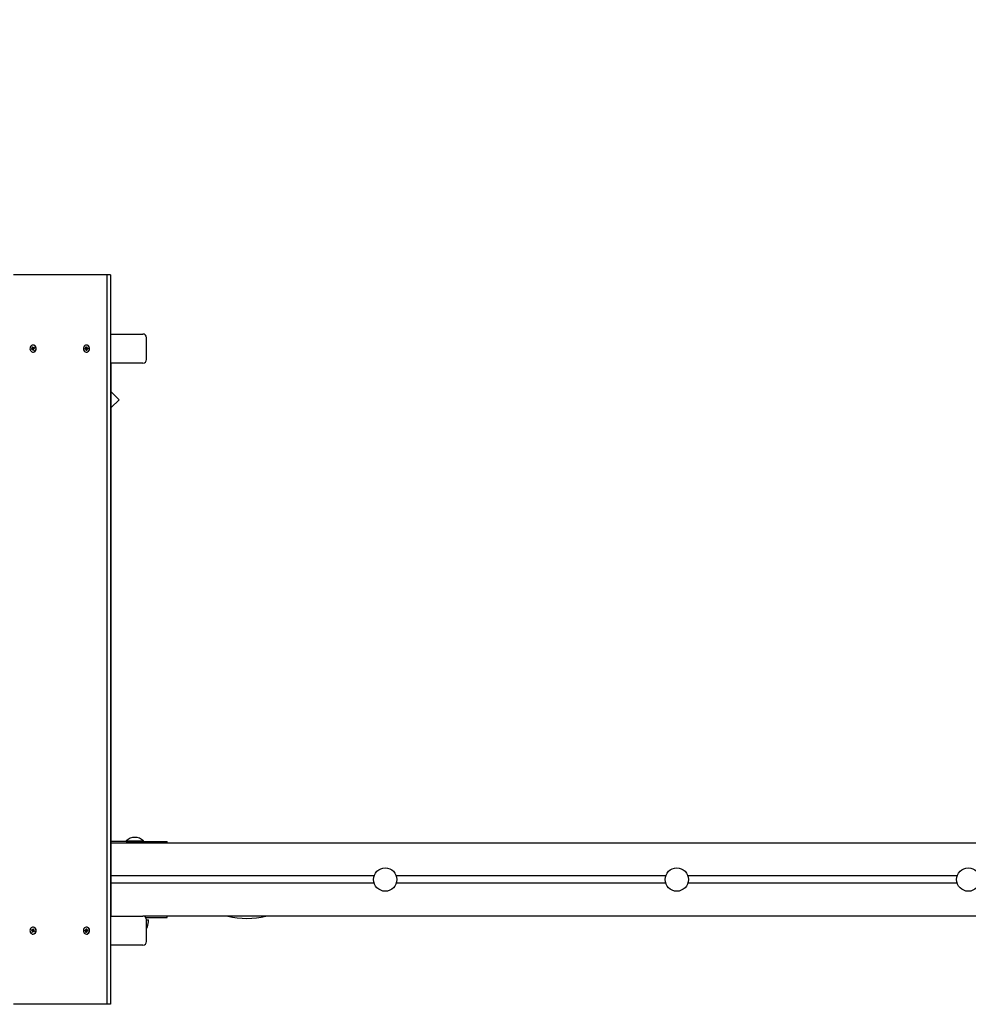
# Model space of a CAD drawing. Units: millimetres. Extents: x 3.5 to 16, y 3.5 to 13.9.
# Drawn here: x 7.7 to 9, y 7.1 to 8.4 of the extents above; entities that cross this region are included whole.
import ezdxf

# ---------------------------------------------------------------- set-up
doc = ezdxf.new("R2010")
doc.units = ezdxf.units.MM
doc.header["$LTSCALE"] = 90
doc.header["$PDSIZE"] = -1
doc.linetypes.add('SLD-Сплошная', pattern=[0])
doc.styles.get("Standard").update_dxf_attribs({"font": 'isocpeui.ttf'})
doc.dimstyles.new('ISO-25', dxfattribs={"dimtxt": 2.5, "dimasz": 2.5, "dimexe": 1.25, "dimexo": 0.625, "dimtad": 1, "dimtxsty": 'Standard', "dimcen": 2.5, "dimadec": 0, "dimazin": 0, "dimtfac": 1, "dimtmove": 0, "dimatfit": 3, "dimfxl": 1, "dimarcsym": 0})

# ---------------------------------------------------------------- blocks, each defined once
blk = doc.blocks.new('_D_19')
at = {"color": 0, "lineweight": -2, "transparency": 16777216}
for p, q in [((4.8614, 10.4569), (4.8614, 3.4957)), ((14.8895, 7.0719), (14.8895, 3.4957)), ((5.1314, 3.5857), (14.6195, 3.5857))]:
    blk.add_line(p, q, dxfattribs=at)
at = {"color": 0, "transparency": 16777216}
for points in [[(5.1314, 3.6307), (5.1314, 3.5407), (4.8614, 3.5857)], [(14.6195, 3.6307), (14.6195, 3.5407), (14.8895, 3.5857)]]:
    blk.add_solid(points, dxfattribs=at)
at = {"layer": 'Defpoints', "color": 0, "transparency": 16777216}
for p in [(4.8614, 10.4569), (14.8895, 7.0719), (14.8895, 3.5857)]:
    blk.add_point(p, dxfattribs=at)
at = {"color": 0, "transparency": 16777216, "insert": (9.8754, 3.9597), "char_height": 0.27, "attachment_point": 2}
blk.add_mtext('10,03м', dxfattribs=at)
blk = doc.blocks.new('_D_20')
at = {"color": 0, "lineweight": -2, "transparency": 16777216}
for p, q in [((10.6391, 12.7645), (16.0164, 12.7645)), ((15.9264, 4.5157), (15.9264, 12.4945)), ((7.662, 4.2457), (16.0164, 4.2457))]:
    blk.add_line(p, q, dxfattribs=at)
at = {"color": 0, "transparency": 16777216}
for points in [[(15.8814, 12.4945), (15.9714, 12.4945), (15.9264, 12.7645)], [(15.8814, 4.5157), (15.9714, 4.5157), (15.9264, 4.2457)]]:
    blk.add_solid(points, dxfattribs=at)
at = {"layer": 'Defpoints', "color": 0, "transparency": 16777216}
for p in [(10.6391, 12.7645), (15.9264, 12.7645), (7.662, 4.2457)]:
    blk.add_point(p, dxfattribs=at)
at = {"color": 0, "transparency": 16777216, "insert": (15.5524, 8.5051), "char_height": 0.27, "attachment_point": 2, "rotation": 90}
blk.add_mtext('8,52м', dxfattribs=at)
blk = doc.blocks.new('*D24')
at = {"color": 0, "lineweight": -2, "transparency": 16777216}
for p, q in [((6.8522, 11.0629), (6.8522, 13.6387)), ((13.3895, 7.5719), (13.3895, 13.6387)), ((7.1222, 13.5487), (13.1195, 13.5487))]:
    blk.add_line(p, q, dxfattribs=at)
at = {"color": 0, "transparency": 16777216}
for points in [[(7.1222, 13.5937), (7.1222, 13.5037), (6.8522, 13.5487)], [(13.1195, 13.5937), (13.1195, 13.5037), (13.3895, 13.5487)]]:
    blk.add_solid(points, dxfattribs=at)
at = {"layer": 'Defpoints', "color": 0, "transparency": 16777216}
for p in [(13.3895, 13.5487), (6.8522, 11.0629), (13.3895, 7.5719)]:
    blk.add_point(p, dxfattribs=at)
at = {"color": 0, "transparency": 16777216, "insert": (10.1208, 13.7607), "char_height": 0.27, "attachment_point": 5}
blk.add_mtext('6,54м', dxfattribs=at)
blk = doc.blocks.new('*D25')
at = {"color": 0, "lineweight": -2, "transparency": 16777216}
for p, q in [((9.2401, 11.2954), (3.752, 11.2954)), ((3.842, 6.0157), (3.842, 11.0254)), ((7.338, 5.7457), (3.752, 5.7457))]:
    blk.add_line(p, q, dxfattribs=at)
at = {"color": 0, "transparency": 16777216}
for points in [[(3.797, 11.0254), (3.887, 11.0254), (3.842, 11.2954)], [(3.797, 6.0157), (3.887, 6.0157), (3.842, 5.7457)]]:
    blk.add_solid(points, dxfattribs=at)
at = {"layer": 'Defpoints', "color": 0, "transparency": 16777216}
for p in [(3.842, 11.2954), (9.2401, 11.2954), (7.338, 5.7457)]:
    blk.add_point(p, dxfattribs=at)
at = {"color": 0, "transparency": 16777216, "insert": (3.63, 8.5205), "char_height": 0.27, "attachment_point": 5, "rotation": 90}
blk.add_mtext('5,55м', dxfattribs=at)

msp = doc.modelspace()

# ---------------------------------------------------------------- linework, layer by layer
at = {"color": 7, "linetype": 'SLD-Сплошная', "lineweight": 25}
for p, q in [((7.7815, 8.0719), (7.6533, 8.0719)), ((7.7815, 8.0719), (7.7815, 7.0719)), ((7.7865, 8.0719), (7.7815, 8.0719)), ((7.7865, 8.0719), (7.7865, 7.0719)), ((7.7865, 7.9909), (7.8311, 7.9909)), ((7.8361, 7.9559), (7.8361, 7.9859)), ((7.6781, 7.9704), (7.6791, 7.9709)), ((7.6802, 7.9709), (7.6781, 7.9704)), ((7.6785, 7.9695), (7.6781, 7.9704)), ((7.6794, 7.9699), (7.6785, 7.9695)), ((7.6788, 7.9715), (7.6795, 7.9714)), ((7.6793, 7.9711), (7.6788, 7.9715)), ((7.6805, 7.9712), (7.6788, 7.9715)), ((7.679, 7.9729), (7.6798, 7.9733)), ((7.6794, 7.9718), (7.679, 7.9729)), ((7.6805, 7.9718), (7.679, 7.9729)), ((7.6808, 7.97), (7.6797, 7.97)), ((7.6797, 7.9693), (7.6798, 7.97)), ((7.6801, 7.9698), (7.6797, 7.9693)), ((7.6798, 7.9733), (7.6802, 7.9722)), ((7.6805, 7.9757), (7.6802, 7.9757)), ((7.6802, 7.9661), (7.6805, 7.9661)), ((7.6807, 7.97), (7.6803, 7.9709)), ((7.6807, 7.9684), (7.6803, 7.9696)), ((7.6804, 7.9719), (7.6808, 7.9725)), ((7.6806, 7.9717), (7.6807, 7.9718)), ((7.6808, 7.9725), (7.6807, 7.9718)), ((7.6812, 7.9694), (7.6807, 7.9684)), ((7.6815, 7.9688), (7.6807, 7.9684)), ((7.6808, 7.9718), (7.682, 7.9718)), ((7.681, 7.9718), (7.682, 7.9723)), ((7.6816, 7.9702), (7.681, 7.9703)), ((7.6811, 7.9707), (7.6816, 7.9702)), ((7.6811, 7.9699), (7.6815, 7.9688)), ((7.6824, 7.9714), (7.6814, 7.9709)), ((7.682, 7.9723), (7.6824, 7.9714)), ((7.6821, 7.9718), (7.682, 7.9723)), ((7.6821, 7.9718), (7.6823, 7.9713)), ((7.7514, 7.971), (7.7524, 7.9712)), ((7.7535, 7.9712), (7.7514, 7.971)), ((7.7515, 7.97), (7.7514, 7.971)), ((7.7525, 7.9702), (7.7515, 7.97)), ((7.7523, 7.9719), (7.7529, 7.9716)), ((7.7527, 7.9713), (7.7523, 7.9719)), ((7.7538, 7.9702), (7.7526, 7.9702)), ((7.7526, 7.9695), (7.7529, 7.9702)), ((7.7531, 7.9699), (7.7526, 7.9695)), ((7.7528, 7.9732), (7.7536, 7.9734)), ((7.7529, 7.972), (7.7528, 7.9732)), ((7.7538, 7.9722), (7.7528, 7.9732)), ((7.7534, 7.9684), (7.7532, 7.9696)), ((7.7541, 7.9694), (7.7534, 7.9684)), ((7.7542, 7.9685), (7.7534, 7.9684)), ((7.7538, 7.9757), (7.7535, 7.9757)), ((7.7535, 7.9661), (7.7538, 7.9661)), ((7.7536, 7.9734), (7.7538, 7.9722)), ((7.7538, 7.9702), (7.7537, 7.9712)), ((7.7539, 7.9718), (7.7544, 7.9723)), ((7.7547, 7.9698), (7.7541, 7.9701)), ((7.7541, 7.9697), (7.7542, 7.9685)), ((7.7544, 7.9723), (7.7542, 7.9716)), ((7.7543, 7.9704), (7.7547, 7.9698)), ((7.7544, 7.9715), (7.7556, 7.9715)), ((7.7545, 7.9715), (7.7556, 7.9717)), ((7.7557, 7.9707), (7.7546, 7.9706)), ((7.7556, 7.9717), (7.7557, 7.9707)), ((7.7556, 7.9715), (7.7556, 7.9717)), ((7.7556, 7.9715), (7.7557, 7.9707)), ((7.8311, 7.9509), (7.7865, 7.9509)), ((7.7875, 7.1929), (7.7875, 7.9509)), ((7.7983, 7.9008), (7.7875, 7.9117)), ((7.7875, 7.89), (7.7983, 7.9008)), ((7.8195, 7.2949), (7.7875, 7.2949)), ((9.7635, 7.2929), (7.7875, 7.2929)), ((7.808, 7.2958), (7.808, 7.2953)), ((7.808, 7.2958), (7.8285, 7.2958)), ((7.808, 7.2953), (7.8084, 7.2949)), ((7.808, 7.2953), (7.8285, 7.2953)), ((7.8195, 7.2949), (7.8645, 7.2949)), ((7.8285, 7.2958), (7.832, 7.2958)), ((7.8285, 7.2953), (7.832, 7.2953)), ((7.8316, 7.2949), (7.832, 7.2953)), ((7.832, 7.2953), (7.832, 7.2958)), ((7.8645, 7.2929), (7.8645, 7.2949)), ((8.1483, 7.2479), (7.7875, 7.2479)), ((8.1483, 7.2379), (7.7875, 7.2379)), ((8.5483, 7.2479), (8.1787, 7.2479)), ((8.5483, 7.2379), (8.1787, 7.2379)), ((8.9483, 7.2479), (8.5787, 7.2479)), ((8.9483, 7.2379), (8.5787, 7.2379)), ((7.7865, 7.1929), (7.8311, 7.1929)), ((9.7635, 7.1929), (7.8311, 7.1929)), ((7.8351, 7.1909), (7.8645, 7.1909)), ((7.8361, 7.1579), (7.8361, 7.1879)), ((7.8361, 7.1878), (7.8386, 7.1878)), ((7.8386, 7.1848), (7.8386, 7.1878)), ((7.8645, 7.1909), (7.8645, 7.1929)), ((7.6781, 7.1734), (7.6785, 7.1743)), ((7.6791, 7.1729), (7.6781, 7.1734)), ((7.6802, 7.1729), (7.6781, 7.1734)), ((7.6785, 7.1743), (7.6794, 7.1738)), ((7.6788, 7.1722), (7.6793, 7.1727)), ((7.6805, 7.1725), (7.6788, 7.1722)), ((7.6795, 7.1723), (7.6788, 7.1722)), ((7.679, 7.1708), (7.6794, 7.1719)), ((7.6805, 7.1719), (7.679, 7.1708)), ((7.6798, 7.1704), (7.679, 7.1708)), ((7.6797, 7.1745), (7.6801, 7.1739)), ((7.6798, 7.1738), (7.6797, 7.1745)), ((7.6797, 7.1738), (7.6808, 7.1738)), ((7.6802, 7.1716), (7.6798, 7.1704)), ((7.6805, 7.1777), (7.6802, 7.1777)), ((7.6803, 7.1742), (7.6807, 7.1753)), ((7.6803, 7.1728), (7.6807, 7.1738)), ((7.6808, 7.1713), (7.6804, 7.1718)), ((7.6807, 7.172), (7.6806, 7.1721)), ((7.6807, 7.1753), (7.6815, 7.1749)), ((7.6812, 7.1743), (7.6807, 7.1753)), ((7.6807, 7.172), (7.6808, 7.1713)), ((7.682, 7.172), (7.6808, 7.172)), ((7.681, 7.1734), (7.6816, 7.1735)), ((7.682, 7.1715), (7.681, 7.1719)), ((7.6815, 7.1749), (7.6811, 7.1738)), ((7.6816, 7.1735), (7.6811, 7.1731)), ((7.6814, 7.1729), (7.6824, 7.1724)), ((7.6824, 7.1724), (7.682, 7.1715)), ((7.6821, 7.1719), (7.682, 7.1715)), ((7.6823, 7.1724), (7.6821, 7.172)), ((7.7514, 7.1727), (7.7515, 7.1737)), ((7.7524, 7.1726), (7.7514, 7.1727)), ((7.7535, 7.1726), (7.7514, 7.1727)), ((7.7515, 7.1737), (7.7525, 7.1735)), ((7.7523, 7.1718), (7.7527, 7.1724)), ((7.7529, 7.1721), (7.7523, 7.1718)), ((7.7526, 7.1743), (7.7531, 7.1738)), ((7.7529, 7.1736), (7.7526, 7.1743)), ((7.7526, 7.1735), (7.7538, 7.1735)), ((7.7528, 7.1705), (7.7529, 7.1717)), ((7.7538, 7.1715), (7.7528, 7.1705)), ((7.7536, 7.1704), (7.7528, 7.1705)), ((7.7532, 7.1742), (7.7534, 7.1754)), ((7.7534, 7.1754), (7.7542, 7.1752)), ((7.7541, 7.1744), (7.7534, 7.1754)), ((7.7538, 7.1777), (7.7535, 7.1777)), ((7.7538, 7.1716), (7.7536, 7.1704)), ((7.7537, 7.1725), (7.7538, 7.1735)), ((7.7544, 7.1776), (7.7538, 7.1777)), ((7.7544, 7.1715), (7.7539, 7.1719)), ((7.7542, 7.1752), (7.7541, 7.174)), ((7.7541, 7.1736), (7.7547, 7.1739)), ((7.7542, 7.1722), (7.7544, 7.1715)), ((7.7547, 7.1739), (7.7543, 7.1733)), ((7.7556, 7.1722), (7.7544, 7.1722)), ((7.7556, 7.172), (7.7545, 7.1722)), ((7.7546, 7.1732), (7.7557, 7.173)), ((7.7557, 7.173), (7.7556, 7.172)), ((7.7557, 7.173), (7.7556, 7.1722)), ((7.7556, 7.1722), (7.7556, 7.172)), ((7.6802, 7.1681), (7.6805, 7.1681)), ((7.7535, 7.1681), (7.7538, 7.1681)), ((7.8311, 7.1529), (7.7865, 7.1529)), ((7.7815, 7.0719), (7.6533, 7.0719)), ((7.7865, 7.0719), (7.7815, 7.0719))]:
    msp.add_line(p, q, dxfattribs=at)
at = {"color": 7, "linetype": 'SLD-Сплошная', "lineweight": 25, "flags": 128}
for points in [[(7.6819, 7.9665), (7.6828, 7.9671), (7.6836, 7.9681), (7.6841, 7.9692), (7.6844, 7.9705), (7.6843, 7.9718), (7.6839, 7.9731), (7.6833, 7.9741), (7.6824, 7.975), (7.6814, 7.9755), (7.6803, 7.9757), (7.6791, 7.9755), (7.6781, 7.975), (7.6772, 7.9742), (7.6766, 7.9731), (7.6762, 7.9719), (7.6761, 7.9706), (7.6763, 7.9693), (7.6768, 7.9681), (7.6776, 7.9672), (7.6786, 7.9665), (7.6796, 7.9661), (7.6808, 7.9661), (7.6819, 7.9665)], [(7.6822, 7.9665), (7.6831, 7.9671), (7.6839, 7.9681), (7.6844, 7.9692), (7.6847, 7.9705), (7.6846, 7.9718), (7.6842, 7.9731), (7.6836, 7.9741), (7.6827, 7.975), (7.6817, 7.9755), (7.6806, 7.9757), (7.6805, 7.9757)], [(7.6805, 7.9661), (7.6811, 7.9661), (7.6822, 7.9665)], [(7.682, 7.9718), (7.682, 7.9718), (7.6821, 7.9718)], [(7.7541, 7.9661), (7.7552, 7.9665), (7.7562, 7.9672), (7.7569, 7.9681), (7.7574, 7.9693), (7.7577, 7.9706), (7.7576, 7.9719), (7.7572, 7.9731), (7.7565, 7.9742), (7.7557, 7.975), (7.7546, 7.9755), (7.7535, 7.9757), (7.7524, 7.9755), (7.7513, 7.975), (7.7505, 7.9741), (7.7498, 7.9731), (7.7494, 7.9718), (7.7494, 7.9705), (7.7496, 7.9692), (7.7501, 7.9681), (7.7509, 7.9671), (7.7519, 7.9665), (7.753, 7.9661), (7.7541, 7.9661)], [(7.7538, 7.9661), (7.7544, 7.9661), (7.7555, 7.9665), (7.7565, 7.9672), (7.7572, 7.9681), (7.7577, 7.9693), (7.758, 7.9706), (7.7579, 7.9719), (7.7575, 7.9731), (7.7568, 7.9742), (7.756, 7.975), (7.7549, 7.9755), (7.7538, 7.9757)], [(7.6819, 7.1773), (7.6808, 7.1776), (7.6796, 7.1776), (7.6786, 7.1773), (7.6776, 7.1766), (7.6768, 7.1756), (7.6763, 7.1745), (7.6761, 7.1732), (7.6762, 7.1719), (7.6766, 7.1706), (7.6772, 7.1696), (7.6781, 7.1688), (7.6791, 7.1682), (7.6803, 7.1681), (7.6814, 7.1683), (7.6824, 7.1688), (7.6833, 7.1696), (7.6839, 7.1707), (7.6843, 7.1719), (7.6844, 7.1732), (7.6841, 7.1745), (7.6836, 7.1757), (7.6828, 7.1766), (7.6819, 7.1773)], [(7.6822, 7.1773), (7.6811, 7.1776), (7.6805, 7.1777)], [(7.6805, 7.1681), (7.6806, 7.1681), (7.6817, 7.1683), (7.6827, 7.1688), (7.6836, 7.1696), (7.6842, 7.1707), (7.6846, 7.1719), (7.6847, 7.1732), (7.6844, 7.1745), (7.6839, 7.1757), (7.6831, 7.1766), (7.6822, 7.1773)], [(7.6821, 7.172), (7.682, 7.172), (7.682, 7.172)], [(7.7541, 7.1776), (7.753, 7.1776), (7.7519, 7.1773), (7.7509, 7.1766), (7.7501, 7.1757), (7.7496, 7.1745), (7.7494, 7.1732), (7.7494, 7.1719), (7.7498, 7.1707), (7.7505, 7.1696), (7.7513, 7.1688), (7.7524, 7.1683), (7.7535, 7.1681), (7.7546, 7.1682), (7.7557, 7.1688), (7.7565, 7.1696), (7.7572, 7.1706), (7.7576, 7.1719), (7.7577, 7.1732), (7.7574, 7.1745), (7.7569, 7.1756), (7.7562, 7.1766), (7.7552, 7.1773), (7.7541, 7.1776)], [(7.7538, 7.1681), (7.7549, 7.1682), (7.756, 7.1688), (7.7568, 7.1696), (7.7575, 7.1706), (7.7579, 7.1719), (7.758, 7.1732), (7.7577, 7.1745), (7.7572, 7.1756), (7.7565, 7.1766), (7.7555, 7.1773), (7.7544, 7.1776)]]:
    msp.add_lwpolyline(points, dxfattribs=at)
at = {"color": 7, "linetype": 'SLD-Сплошная', "lineweight": 25}
for centre in [(8.1635, 7.2429), (8.5635, 7.2429), (8.9635, 7.2429)]:
    msp.add_circle(centre, 0.016, dxfattribs=at)
for centre, radius, start, end in [((7.8311, 7.9859), 0.005, 0, 90), ((7.6788, 7.9714), 0.000651, 296.7839, 327.5203), ((7.6786, 7.9715), 0.000827, 353.9393, 20.1041), ((7.6797, 7.9694), 0.000553, 82.1649, 116.4875), ((7.6796, 7.9693), 0.000719, 19.8028, 48.5437), ((7.6809, 7.9724), 0.000719, 199.8028, 228.5437), ((7.6799, 7.9715), 0.000777, 308.2503, 13.3498), ((7.6808, 7.9723), 0.000553, 262.1649, 296.4875), ((7.6808, 7.9694), 0.000553, 67.352, 89.928), ((7.6818, 7.9702), 0.000827, 173.9393, 200.1041), ((7.6817, 7.9703), 0.000651, 116.7839, 147.5203), ((7.7523, 7.9718), 0.000589, 279.8567, 312.7461), ((7.7526, 7.9697), 0.000551, 64.9363, 99.3221), ((7.7521, 7.9719), 0.000829, 341.0168, 7.1445), ((7.7525, 7.9695), 0.000786, 6.8026, 33.8765), ((7.7534, 7.9719), 0.000707, 292.3875, 353.3169), ((7.7546, 7.9723), 0.000786, 186.8026, 213.8765), ((7.7538, 7.9696), 0.000573, 51.5261, 88.5014), ((7.7549, 7.9698), 0.000829, 161.0168, 187.1445), ((7.7544, 7.9721), 0.000551, 244.9363, 279.3221), ((7.7547, 7.97), 0.000589, 99.8567, 132.7461), ((7.8311, 7.9559), 0.005, 270, 0), ((7.82, 7.2834), 0.0173, 46.0913, 133.9087), ((7.8311, 7.1879), 0.005, 0, 90), ((7.8211, 7.1848), 0.0175, 329.2721, 0), ((7.9737, 7.3021), 0.1124, 256.5486, 283.4514), ((7.6788, 7.1723), 0.000651, 32.4797, 63.2161), ((7.6797, 7.1743), 0.000553, 243.5125, 277.8351), ((7.6786, 7.1722), 0.000827, 339.8959, 6.0607), ((7.6796, 7.1744), 0.000719, 311.4563, 340.1972), ((7.6809, 7.1713), 0.000719, 131.4563, 160.1972), ((7.6799, 7.1722), 0.000777, 346.6502, 51.7497), ((7.6808, 7.1714), 0.000553, 63.5125, 97.8351), ((7.6808, 7.1743), 0.000553, 270.072, 292.648), ((7.6818, 7.1735), 0.000827, 159.8959, 186.0607), ((7.6817, 7.1734), 0.000651, 212.4797, 243.2161), ((7.7523, 7.172), 0.000589, 47.2539, 80.1433), ((7.7526, 7.1741), 0.000551, 260.6779, 295.0637), ((7.7521, 7.1718), 0.000829, 352.8555, 18.9832), ((7.7525, 7.1743), 0.000786, 326.1235, 353.1974), ((7.7534, 7.1719), 0.000707, 6.6831, 67.6125), ((7.7538, 7.1741), 0.000573, 271.4986, 308.4739), ((7.7546, 7.1715), 0.000786, 146.1235, 173.1974), ((7.7549, 7.1739), 0.000829, 172.8555, 198.9832), ((7.7544, 7.1717), 0.000551, 80.6779, 115.0637), ((7.7547, 7.1738), 0.000589, 227.2539, 260.1433), ((7.8311, 7.1579), 0.005, 270, 0)]:
    msp.add_arc(centre, radius, start, end, dxfattribs=at)
for centre, major_axis, ratio, start_param, end_param in [((7.6788, 7.9715), (0.00455, 0.00053), 0.107736, 4.810342, 5.072142), ((7.6788, 7.9715), (0.00412, -0.00072), 0.005385, 1.157901, 1.4197), ((7.6797, 7.9693), (0.00477, -0.00008), 0.151206, 1.295621, 1.55742), ((7.6797, 7.9693), (0.00366, 0.0005), 0.142632, 1.18622, 1.448019), ((7.6799, 7.9715), (0.00122, 0.00021), 0.565662, 4.815164, 4.973693), ((7.6808, 7.9725), (0.00466, -0.00039), 0.130618, 4.642441, 4.709749), ((7.6799, 7.9715), (0.00102, -0.00054), 0.480571, 1.076875, 1.235404), ((7.6816, 7.9702), (0.00426, 0.0007), 0.043709, 1.60712, 1.710298), ((7.6819, 7.9725), (-0.000247, 0.000725), 0.062196, 3.364923, 3.523452), ((7.7523, 7.9719), (0.00465, 0.00041), 0.129125, 4.784619, 5.046418), ((7.7523, 7.9719), (0.00395, -0.00071), 0.041032, 4.867704, 5.129503), ((7.7526, 7.9695), (0.00473, -0.00024), 0.144498, 1.267005, 1.528805), ((7.7526, 7.9695), (0.00379, 0.00063), 0.09508, 1.162511, 1.42431), ((7.7534, 7.9719), (0.00125, 0.00008), 0.575882, 4.748141, 4.90667), ((7.7544, 7.9723), (0.00456, -0.00052), 0.109826, 4.616526, 4.687914), ((7.7547, 7.9698), (0.00442, 0.00064), 0.079008, 1.609409, 1.691813), ((7.7555, 7.9723), (-0.000089, 0.000725), 0.008665, 3.124643, 3.283172), ((7.6788, 7.1722), (0.00455, -0.00053), 0.107736, 1.211044, 1.472843), ((7.6788, 7.1722), (0.00412, 0.00072), 0.005385, 4.863485, 5.125285), ((7.6797, 7.1745), (0.00477, 0.00008), 0.151206, 4.725765, 4.987565), ((7.6797, 7.1745), (0.00366, -0.0005), 0.142632, 4.835166, 5.096966), ((7.6799, 7.1722), (0.00122, -0.00021), 0.565662, 1.309492, 1.468021), ((7.6808, 7.1713), (0.00466, 0.00039), 0.130618, 1.573436, 1.640745), ((7.6799, 7.1722), (0.00102, 0.00054), 0.480571, 5.047782, 5.20631), ((7.6816, 7.1735), (0.00426, -0.0007), 0.043709, 4.572887, 4.676065), ((7.6819, 7.1713), (0.000247, 0.000725), 0.062196, 5.901326, 6.059855), ((7.7523, 7.1718), (0.00465, -0.00041), 0.129125, 1.236767, 1.498566), ((7.7526, 7.1743), (0.00473, 0.00024), 0.144498, 4.754381, 5.01618), ((7.7523, 7.1718), (0.00395, 0.00071), 0.041032, 1.153682, 1.415481), ((7.7526, 7.1743), (0.00379, -0.00063), 0.09508, 4.858875, 5.120675), ((7.7534, 7.1718), (0.00125, -0.00008), 0.575882, 1.376516, 1.535044), ((7.7544, 7.1715), (0.00456, 0.00052), 0.109826, 1.595271, 1.666659), ((7.7547, 7.1739), (0.00442, -0.00064), 0.079008, 4.591372, 4.673776), ((7.7555, 7.1715), (0.000089, 0.000725), 0.008665, 6.141606, 6.300135)]:
    msp.add_ellipse(centre, major_axis=major_axis, ratio=ratio, start_param=start_param, end_param=end_param, dxfattribs=at)

# ---------------------------------------------------------------- dimensions: what is measured, and where the dimension line sits
dim = msp.add_linear_dim(base=(13.3895, 13.5487), p1=(6.8522, 11.0629), p2=(13.3895, 7.5719), dimstyle='ISO-25', override={"dimtxt": 0.27, "dimasz": 0.27, "dimexe": 0.09, "dimexo": 0, "dimgap": 0.05, "dimzin": 1, "dimpost": 'м', "dimtdec": 3, "dimtzin": 1})
dim.commit()
dim.dimension.update_dxf_attribs({"geometry": '*D24', "text_midpoint": (10.1208, 13.7607)})
at = {"color": 251, "true_color": 0x636466}
for base, p1, p2, angle, picture, middle in [((15.9264, 12.7645), (7.662, 4.2457), (10.6391, 12.7645), 90, '_D_20', (15.9264, 8.5051)), ((14.8895, 3.5857), (4.8614, 10.4569), (14.8895, 7.0719), 0, '_D_19', (9.8754, 3.5857))]:
    dim = msp.add_linear_dim(base=base, p1=p1, p2=p2, angle=angle, dimstyle='ISO-25', override={"dimtxt": 0.27, "dimasz": 0.27, "dimexe": 0.09, "dimexo": 0, "dimgap": 0.05, "dimzin": 1, "dimpost": 'м', "dimtdec": 3, "dimtzin": 1}, dxfattribs=at)
    dim.commit()
    dim.dimension.update_dxf_attribs({"geometry": picture, "text_midpoint": middle, "dimtype": 160})
dim = msp.add_linear_dim(base=(3.842, 11.2954), p1=(7.338, 5.7457), p2=(9.2401, 11.2954), angle=90, dimstyle='ISO-25', override={"dimtxt": 0.27, "dimasz": 0.27, "dimexe": 0.09, "dimexo": 0, "dimgap": 0.05, "dimtih": 0, "dimtoh": 0, "dimzin": 1, "dimpost": 'м', "dimtdec": 3, "dimtzin": 1})
dim.commit()
dim.dimension.update_dxf_attribs({"geometry": '*D25', "text_midpoint": (3.63, 8.5205)})

doc.saveas('drawing.dxf')
